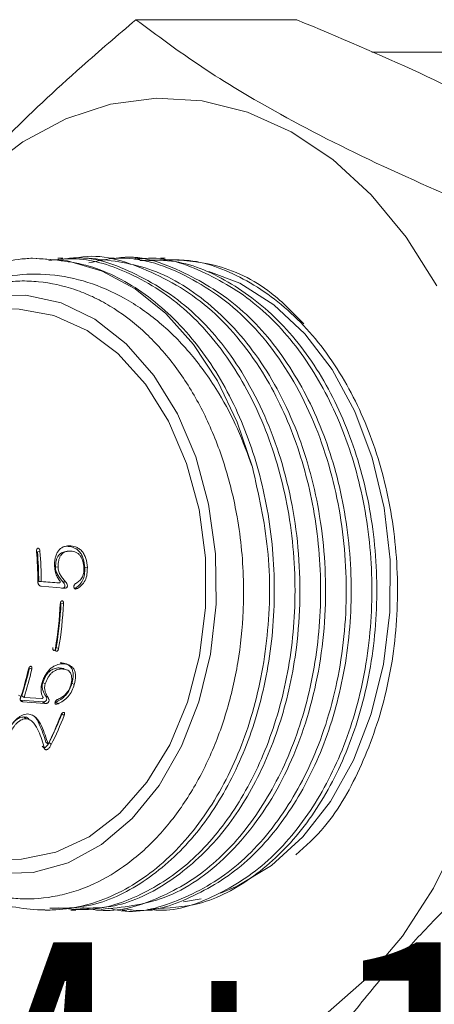
# Model space of a CAD drawing. Units: millimetres. Extents: x 0 to 524, y -1 to 558.
# Drawn here: x 254 to 258, y 32 to 42 of the extents above; entities that cross this region are included whole.
import ezdxf

# ---------------------------------------------------------------- set-up
doc = ezdxf.new("R2010")
doc.units = ezdxf.units.MM
doc.layers.add('图框', color=179, linetype='Continuous')
doc.styles.add('SLDTEXTSTYLE0', font='TXT', dxfattribs={"width": 0.7, "bigfont": 'bigfont'})

# ---------------------------------------------------------------- blocks, each defined once
blk = doc.blocks.new('SW_NOTE_1')
at = {"layer": '图框', "color": 0, "insert": (0, -46.867), "char_height": 2.645833, "attachment_point": 1, "style": 'SLDTEXTSTYLE0'}
blk.add_mtext('10.\\M+18DDD0.5MPa\\M+189BA\\M+19349\\M+1974C\\M+19DC1输\\M+18F6F\\M+197CD\\M+18BE9\\M+181467.01*P\\M+18169N.m\\M+1816A', dxfattribs=at)

msp = doc.modelspace()

# ---------------------------------------------------------------- linework, layer by layer
at = {"color": 7, "linetype": 'Continuous', "lineweight": 15}
for p, q in [((255.10258, 42.00747), (256.76517, 42.00747)), ((257.54145, 41.67033), (258.28221, 41.67033)), ((254.34611, 39.53993), (254.29494, 39.53993)), ((254.61133, 39.53993), (254.56018, 39.53993)), ((254.87647, 39.53993), (254.82531, 39.53993)), ((255.14156, 39.53993), (255.09046, 39.53993)), ((255.40601, 39.53993), (255.35558, 39.53993)), ((254.08247, 36.50004), (254.10879, 36.5045)), ((254.38382, 36.55845), (254.34252, 36.5495)), ((254.38382, 36.55845), (254.41007, 36.5637)), ((254.38888, 36.50394), (254.41521, 36.50846)), ((254.27, 36.34173), (254.29646, 36.34408)), ((254.57273, 36.33577), (254.5992, 36.33805)), ((254.09654, 36.1926), (254.12305, 36.19297)), ((254.28516, 36.17878), (254.09654, 36.1926)), ((254.31168, 36.17896), (254.12305, 36.19297)), ((254.28516, 36.17878), (254.31168, 36.17896)), ((254.34556, 36.19056), (254.37207, 36.1909)), ((254.12309, 36.14314), (254.35933, 36.12325)), ((254.33281, 36.12379), (254.35933, 36.12325)), ((254.46921, 36.11987), (254.49572, 36.11927)), ((254.32657, 35.96569), (254.35302, 35.96304)), ((254.27659, 35.5082), (254.30238, 35.49944)), ((253.99928, 35.29573), (254.0245, 35.28414)), ((254.30688, 35.29947), (254.35818, 35.29131)), ((254.30688, 35.29947), (254.33211, 35.28793)), ((254.31849, 35.35195), (254.34387, 35.34111)), ((254.13883, 35.14599), (254.16354, 35.13241)), ((254.43977, 35.14044), (254.46446, 35.12678)), ((253.8883, 35.01728), (253.91251, 35.00198)), ((253.90614, 34.96375), (254.13655, 34.94602)), ((253.90614, 34.96375), (253.93011, 34.94773)), ((253.92071, 35.00839), (253.94488, 34.99297)), ((254.12934, 34.98022), (253.94488, 34.99297)), ((254.16912, 35.00653), (254.19328, 34.99109)), ((253.93011, 34.94773), (254.16045, 34.92977)), ((254.13655, 34.94602), (254.16045, 34.92977)), ((254.27179, 34.94248), (254.29567, 34.92618)), ((253.94305, 34.79103), (253.96619, 34.77271)), ((254.33573, 34.82377), (254.35904, 34.80589)), ((254.13355, 34.48793), (254.15483, 34.46557)), ((254.17118, 34.53085), (254.19276, 34.50907)), ((254.20385, 34.526), (254.2254, 34.50415)), ((255.77696, 32.90767), (255.5945, 32.87648)), ((254.16236, 32.78993), (254.21348, 32.78993)), ((254.42756, 32.78993), (254.47862, 32.78993)), ((254.69278, 32.78993), (254.74387, 32.78993)), ((254.95791, 32.78993), (255.00906, 32.78993)), ((255.22309, 32.78993), (255.27417, 32.78993))]:
    msp.add_line(p, q, dxfattribs=at)
at = {"color": 7, "linetype": 'Continuous', "lineweight": 15, "flags": 128}
for points in [[(258.21432, 39.25366), (257.89815, 39.75545), (257.53752, 40.19318), (257.13884, 40.55902), (256.70925, 40.84644), (256.25639, 41.05033), (255.78837, 41.16703), (255.31352, 41.19447), (254.84031, 41.13216), (254.84031, 41.13216)], [(254.84031, 41.13216), (254.37721, 40.98121), (253.93246, 40.74432), (253.51401, 40.4257), (253.12932, 40.03105), (252.78526, 39.56741), (252.48797, 39.04305), (252.4742, 39.01493)], [(254.03119, 39.53921), (254.39542, 39.51035), (254.75229, 39.40331), (255.09345, 39.2206), (255.41094, 38.96649), (255.69733, 38.64692), (255.94593, 38.26935), (256.15093, 37.8426), (256.30755, 37.37665)], [(255.85499, 39.40248), (256.17598, 39.27928), (256.52795, 39.05758), (256.84931, 38.75697), (257.1313, 38.38565), (257.36623, 37.95377), (257.54769, 37.47308), (257.67073, 36.95672), (257.732, 36.41875), (257.72982, 35.87387), (257.66425, 35.33692), (257.53708, 34.82255), (257.35178, 34.34481), (257.11341, 33.91671), (256.82846, 33.54994), (256.50471, 33.25449), (256.15099, 33.03844), (255.97768, 32.96629)], [(255.72111, 37.48157), (255.53049, 37.92966), (255.28774, 38.32413), (255.00024, 38.65299), (254.67673, 38.90626), (254.32704, 39.07623), (253.96178, 39.15774), (253.59207, 39.14831), (253.22914, 39.04824), (253.15263, 39.01493)], [(253.81501, 39.01493), (253.89424, 39.01272), (254.25253, 38.94695), (254.59675, 38.79176), (254.91585, 38.55215), (255.19957, 38.2358), (255.43878, 37.8529), (255.62581, 37.41574)], [(253.15263, 33.31493), (253.30299, 33.25362), (253.66824, 33.17211), (254.03796, 33.18154), (254.40089, 33.28161), (254.74603, 33.46929), (255.06287, 33.73888), (255.3418, 34.08218), (255.57434, 34.48876), (255.75343, 34.94628), (255.87361, 35.44082), (255.93125, 35.95736), (255.92459, 36.48021), (255.85383, 36.99348), (255.72111, 37.48157)], [(255.62581, 37.41574), (255.75464, 36.93838), (255.82112, 36.43617), (255.82313, 35.92523), (255.76059, 35.422), (255.63553, 34.94264), (255.45195, 34.50257), (255.21575, 34.11594), (254.93454, 33.79515), (254.61734, 33.55054), (254.27436, 33.38995), (253.91661, 33.31855), (253.81501, 33.31493)], [(252.46876, 33.32616), (252.74984, 32.81782), (253.089, 32.34701), (253.46951, 31.94433), (253.88457, 31.61697), (254.32678, 31.37076), (254.78825, 31.21011), (255.26075, 31.13787), (255.73583, 31.15534), (256.20503, 31.26221), (256.65997, 31.45657), (257.09254, 31.73495), (257.49501, 32.09238), (257.8602, 32.52249), (258.18159, 33.01759), (258.45346, 33.56886)]]:
    msp.add_lwpolyline(points, dxfattribs=at)
at = {"color": 7, "linetype": 'Continuous', "lineweight": 15}
for centre, radius, start, end in [((250.07234, 36.16529), 4.01558, 0.53586, 4.845881), ((250.13333, 36.16525), 3.96331, 0.395376, 4.845671), ((250.107, 36.16525), 4.01615, 0.395376, 4.845671), ((250.36778, 36.16016), 3.95638, 350.386516, 357.144091), ((250.4271, 36.16023), 3.90433, 350.386516, 357.144091), ((250.40155, 36.16016), 3.95638, 350.386516, 357.144091), ((250.43577, 36.09928), 3.6458, 342.483676, 347.080503), ((250.49587, 36.09928), 3.59438, 342.33207, 347.081995), ((250.47437, 36.09841), 3.64231, 342.33207, 347.081995), ((251.32518, 35.95352), 3.21083, 333.264685, 339.057841), ((251.37893, 35.95526), 3.1659, 333.16306, 339.059494), ((251.36281, 35.95246), 3.20812, 333.16306, 339.059494)]:
    msp.add_arc(centre, radius, start, end, dxfattribs=at)
for points, knots in [([(255.10258, 42.00747), (254.91355, 41.8464), (254.43849, 41.44158), (253.81915, 40.85812), (253.33801, 40.34933), (252.98872, 39.94708), (252.68975, 39.57054), (252.44788, 39.2395), (252.33145, 39.05574), (252.30559, 39.01493)], [0, 0, 0, 0, 0.16537878, 0.41562102, 0.58497712, 0.67009469, 0.81399302, 0.95868148, 1, 1, 1, 1]), ([(259.01308, 39.90111), (258.58018, 40.08393), (257.705, 40.45354), (256.6192, 41.00115), (255.74885, 41.52463), (255.31932, 41.84555), (255.10258, 42.00747)], [0, 0, 0, 0, 0.264610015, 0.534958292, 0.765348567, 1, 1, 1, 1]), ([(256.76517, 42.00747), (257.19807, 41.82465), (258.07326, 41.45505), (259.15905, 40.90743), (260.0294, 40.38396), (260.45893, 40.06304), (260.67567, 39.90111)], [0, 0, 0, 0, 0.26461001, 0.53495829, 0.76534857, 1, 1, 1, 1]), ([(254.34702, 39.52824), (254.3696, 39.53205), (254.60959, 39.57254), (255.07982, 39.41081), (255.69839, 39.0276), (256.22931, 38.37633), (256.61517, 37.53256), (256.81602, 36.5406), (256.80029, 35.57743), (256.61911, 34.74185), (256.3341, 34.06235), (255.93583, 33.47837), (255.43014, 33.0452), (254.92305, 32.8082), (254.59974, 32.81256), (254.47809, 32.8142)], [0, 0, 0, 0, 0.00896521, 0.09525931, 0.18495782, 0.27480128, 0.36869674, 0.46398534, 0.56190844, 0.63788564, 0.71110772, 0.78609893, 0.86853364, 0.95053153, 1, 1, 1, 1]), ([(254.55217, 32.81753), (254.60958, 32.80637), (254.86302, 32.75709), (255.32252, 32.88507), (255.87952, 33.20917), (256.35425, 33.73928), (256.71803, 34.41254), (256.95125, 35.1941), (257.03839, 36.04363), (256.97231, 36.89242), (256.76396, 37.68608), (256.40218, 38.43539), (255.86681, 39.0785), (255.189, 39.45499), (254.69077, 39.59858), (254.45203, 39.53362), (254.44485, 39.53167)], [0, 0, 0, 0, 0.02280807, 0.10069054, 0.18045425, 0.25949399, 0.33555693, 0.41303006, 0.49127806, 0.56919232, 0.64438653, 0.71982074, 0.8138287, 0.90734249, 0.99721363, 1, 1, 1, 1]), ([(254.81792, 32.81335), (254.84905, 32.805), (255.08524, 32.74165), (255.54636, 32.87068), (256.13851, 33.19706), (256.6408, 33.76434), (257.02383, 34.5016), (257.25626, 35.38138), (257.30461, 36.3467), (257.15662, 37.31083), (256.81481, 38.19793), (256.28522, 38.93295), (255.62318, 39.39509), (255.0402, 39.58447), (254.70977, 39.51177), (254.61603, 39.49115)], [0, 0, 0, 0, 0.01233697, 0.0935899, 0.17713475, 0.25991821, 0.3395304, 0.42510966, 0.51268958, 0.59874953, 0.68806619, 0.78097025, 0.87444406, 0.96438384, 1, 1, 1, 1]), ([(254.87695, 39.53515), (254.88476, 39.53673), (255.12828, 39.58616), (255.58904, 39.41818), (256.19352, 39.05151), (256.68278, 38.48129), (257.04822, 37.77538), (257.2769, 36.96643), (257.35603, 36.10148), (257.27661, 35.24087), (257.05138, 34.45582), (256.698, 33.78055), (256.23147, 33.23855), (255.67623, 32.90364), (255.25022, 32.76238), (255.03057, 32.79668), (255.00975, 32.79993)], [0, 0, 0, 0, 0.00311102, 0.09699115, 0.17987779, 0.26305849, 0.34378697, 0.42343741, 0.50617061, 0.58796891, 0.66765918, 0.74558172, 0.8265424, 0.90991044, 0.9914642, 1, 1, 1, 1]), ([(255.22386, 32.80246), (255.25165, 32.79845), (255.47519, 32.76623), (255.90018, 32.90792), (256.45159, 33.24409), (256.92004, 33.79058), (257.27682, 34.48213), (257.49984, 35.28605), (257.57018, 36.15951), (257.47984, 37.02179), (257.2453, 37.81538), (256.88078, 38.50339), (256.39755, 39.05752), (255.822, 39.40963), (255.3698, 39.56598), (255.12484, 39.52925), (255.09147, 39.52424)], [0, 0, 0, 0, 0.01138504, 0.09157043, 0.17346084, 0.25585558, 0.33515201, 0.41642633, 0.49974197, 0.58232575, 0.66038414, 0.73983749, 0.82156844, 0.90296709, 0.98678118, 1, 1, 1, 1]), ([(254.03119, 39.53921), (253.98294, 39.53588), (253.83735, 39.5258), (253.644, 39.48288), (253.43286, 39.4095), (253.25075, 39.32581), (253.05355, 39.20499), (252.90858, 39.10067), (252.83313, 39.02906), (252.81824, 39.01493)], [0, 0, 0, 0, 0.11291039, 0.34072852, 0.45576098, 0.62093143, 0.78740764, 0.95803188, 1, 1, 1, 1]), ([(254.03119, 39.53921), (254.22884, 39.52535), (254.63161, 39.49709), (255.21132, 39.19122), (255.72598, 38.70143), (256.13093, 38.05224), (256.40599, 37.29743), (256.5445, 36.47341), (256.53512, 35.62354), (256.37844, 34.81535), (256.08986, 34.09702), (255.68721, 33.49693), (255.1862, 33.05986), (254.67883, 32.81571), (254.34745, 32.8119), (254.21274, 32.81035)], [0, 0, 0, 0, 0.077226218, 0.157377372, 0.238710461, 0.318601667, 0.395764467, 0.474051171, 0.55392224, 0.632892951, 0.708914773, 0.786486199, 0.866203609, 0.945610045, 1, 1, 1, 1]), ([(254.3017, 32.81684), (254.39314, 32.80573), (254.6693, 32.7722), (255.13062, 32.91732), (255.64407, 33.24141), (256.08955, 33.74455), (256.4408, 34.38715), (256.6758, 35.14801), (256.774, 36.00241), (256.7115, 36.8859), (256.48642, 37.72924), (256.11432, 38.46601), (255.61049, 39.05353), (255.03711, 39.40785), (254.55365, 39.55566), (254.28433, 39.52463), (254.20143, 39.51508)], [0, 0, 0, 0, 0.03625399, 0.10949466, 0.18408913, 0.25791624, 0.33240068, 0.40806795, 0.48597365, 0.56917511, 0.64934924, 0.73017363, 0.81361228, 0.89673087, 0.96821568, 1, 1, 1, 1]), ([(254.61124, 39.53899), (254.82125, 39.51729), (255.25146, 39.47283), (255.86101, 39.10543), (256.39359, 38.52704), (256.79474, 37.76096), (257.03553, 36.86191), (257.09416, 35.87576), (256.94337, 34.89202), (256.58656, 34.00551), (256.06169, 33.31584), (255.42414, 32.86744), (254.96284, 32.82123), (254.74301, 32.7992)], [0, 0, 0, 0, 0.08272171, 0.16946221, 0.25691763, 0.34580562, 0.43370366, 0.52500282, 0.62254961, 0.71623874, 0.81243973, 0.91061805, 1, 1, 1, 1]), ([(255.14132, 39.51499), (255.25096, 39.51868), (255.56309, 39.52918), (256.06983, 39.31644), (256.61374, 38.89902), (257.0639, 38.29448), (257.39056, 37.56034), (257.57979, 36.73039), (257.61518, 35.85158), (257.48978, 34.99604), (257.21953, 34.23194), (256.8271, 33.59159), (256.3319, 33.11575), (255.79789, 32.83068), (255.43522, 32.81256), (255.27332, 32.80447)], [0, 0, 0, 0, 0.0431364, 0.12281104, 0.20459143, 0.28585636, 0.36553911, 0.44618538, 0.52932774, 0.61222427, 0.69219058, 0.77105242, 0.85257781, 0.93419299, 1, 1, 1, 1]), ([(256.75781, 33.3624), (256.85958, 33.45481), (257.12726, 33.69788), (257.4534, 34.28319), (257.71687, 35.04855), (257.83031, 35.8993), (257.78871, 36.7611), (257.59906, 37.57392), (257.27337, 38.3025), (256.81911, 38.90929), (256.26358, 39.33037), (255.71962, 39.54406), (255.37527, 39.52209), (255.23669, 39.51325)], [0, 0, 0, 0, 0.05904574, 0.1553155, 0.25183759, 0.34989693, 0.44806689, 0.54323139, 0.6373976, 0.73692783, 0.83704005, 0.93441569, 1, 1, 1, 1]), ([(255.40597, 39.52615), (255.57508, 39.51637), (255.9522, 39.49458), (256.45142, 39.25754), (256.73036, 38.97235), (256.84071, 38.85953)], [0, 0, 0, 0, 0.32947602, 0.73474626, 1, 1, 1, 1]), ([(252.98721, 39.01493), (253.01631, 39.03705), (253.15826, 39.14496), (253.44026, 39.27315), (253.8235, 39.37416), (254.21654, 39.38106), (254.60569, 39.30281), (254.98891, 39.13651), (255.35022, 38.88542), (255.68234, 38.55193), (255.94944, 38.17506), (256.16031, 37.77846), (256.25818, 37.51139), (256.30755, 37.37665)], [0, 0, 0, 0, 0.02522947, 0.12306429, 0.22373633, 0.32156954, 0.42209489, 0.52270457, 0.62612401, 0.72855376, 0.83395398, 0.91623224, 1, 1, 1, 1]), ([(252.87675, 33.31131), (252.9099, 33.28493), (252.99829, 33.21463), (253.21033, 33.0868), (253.45837, 32.98195), (253.71325, 32.92511), (253.97067, 32.89875), (254.22951, 32.91953), (254.48229, 32.98724), (254.72871, 33.08484), (254.96487, 33.22632), (255.18522, 33.4088), (255.39371, 33.617), (255.58291, 33.86213), (255.74788, 34.13854), (255.89602, 34.43392), (256.01707, 34.75553), (256.10696, 35.09467), (256.17581, 35.44205), (256.21315, 35.80032), (256.21822, 36.18929), (256.1999, 36.51588), (256.1568, 36.83463), (256.07968, 37.20667), (255.97745, 37.53986), (255.84658, 37.85059), (255.69762, 38.14423), (255.52273, 38.41041), (255.3264, 38.64167), (255.11788, 38.84807), (254.89214, 39.01677), (254.65422, 39.14353), (254.40967, 39.24192), (254.15728, 39.29691), (253.90338, 39.30659), (253.6501, 39.28559), (253.39867, 39.22183), (253.16452, 39.11043), (253.04969, 39.05345), (253.00041, 39.01506), (253.00023, 39.01493)], [0, 0, 0, 0, 0.01251802, 0.03337157, 0.0757872, 0.0974, 0.11825361, 0.16068281, 0.18231208, 0.20295449, 0.24494355, 0.26634068, 0.28694229, 0.32884545, 0.35019713, 0.37079873, 0.41271231, 0.43407824, 0.45449207, 0.49601786, 0.51717991, 0.54405569, 0.57125995, 0.5916096, 0.63300178, 0.65409596, 0.67436909, 0.71561675, 0.73664175, 0.75673946, 0.79761771, 0.81844714, 0.83854485, 0.87942383, 0.90025511, 0.92029912, 0.96108243, 0.9818718, 0.99993499, 1, 1, 1, 1]), ([(253.15839, 33.12314), (253.16928, 33.11305), (253.35323, 32.94267), (253.77826, 32.81171), (254.39363, 32.76356), (255.00572, 32.97291), (255.55932, 33.40624), (256.0042, 34.02557), (256.3202, 34.78066), (256.48557, 35.6291), (256.49864, 36.52829), (256.37075, 37.09604), (256.30755, 37.37665)], [0, 0, 0, 0, 0.00699614, 0.11815268, 0.2261701, 0.33838441, 0.45198393, 0.56292831, 0.66907061, 0.77936597, 0.89095316, 1, 1, 1, 1]), ([(254.10879, 36.5045), (254.10737, 36.51214), (254.10558, 36.52174), (254.10009, 36.53113), (254.09661, 36.53467), (254.09265, 36.53676), (254.08848, 36.53733), (254.08444, 36.53663), (254.08092, 36.53456), (254.07815, 36.53093), (254.07416, 36.52176), (254.07383, 36.51211), (254.07356, 36.5045)], [0, 0, 0, 0, 0.24956686, 0.31393704, 0.37413715, 0.43491873, 0.49992447, 0.56450654, 0.62621504, 0.68299044, 0.75039242, 1, 1, 1, 1]), ([(254.41007, 36.5637), (254.38929, 36.56112), (254.35769, 36.55719), (254.32056, 36.53489), (254.29672, 36.50943), (254.27961, 36.47541), (254.26637, 36.43711), (254.25898, 36.39449), (254.2594, 36.36481), (254.25961, 36.34997)], [0, 0, 0, 0, 0.249914747, 0.379847018, 0.499919703, 0.624938304, 0.749996237, 0.874990305, 1, 1, 1, 1]), ([(254.27, 36.34173), (254.27114, 36.36434), (254.27287, 36.39868), (254.28528, 36.43944), (254.3055, 36.47243), (254.34057, 36.49871), (254.37276, 36.50219), (254.38888, 36.50394)], [0, 0, 0, 0, 0.24852072, 0.37742262, 0.49810903, 0.74868541, 1, 1, 1, 1]), ([(254.29646, 36.34408), (254.29758, 36.36698), (254.29929, 36.40173), (254.31165, 36.44305), (254.3318, 36.47646), (254.36684, 36.50315), (254.39908, 36.50669), (254.41521, 36.50846)], [0, 0, 0, 0, 0.250152009, 0.379613334, 0.500394413, 0.750148903, 1, 1, 1, 1]), ([(254.57273, 36.33577), (254.56967, 36.36711), (254.56506, 36.4142), (254.54102, 36.47069), (254.51549, 36.50566), (254.4847, 36.53081), (254.44041, 36.55237), (254.40646, 36.55602), (254.38382, 36.55845)], [0, 0, 0, 0, 0.24784323, 0.37235015, 0.4972421, 0.62258644, 0.74833282, 1, 1, 1, 1]), ([(254.5992, 36.33805), (254.59612, 36.36979), (254.5915, 36.41744), (254.56742, 36.4747), (254.54186, 36.51015), (254.51103, 36.53567), (254.46671, 36.55753), (254.43272, 36.56123), (254.41007, 36.5637)], [0, 0, 0, 0, 0.24951565, 0.37457371, 0.49960265, 0.62465863, 0.74982841, 1, 1, 1, 1]), ([(254.41521, 36.50846), (254.43325, 36.50706), (254.4609, 36.50492), (254.4963, 36.48852), (254.52071, 36.46815), (254.53924, 36.43916), (254.55883, 36.3941), (254.56218, 36.35571), (254.56441, 36.33011)], [0, 0, 0, 0, 0.250303992, 0.383624045, 0.500491041, 0.623892917, 0.749160397, 1, 1, 1, 1]), ([(254.25961, 36.34997), (254.26229, 36.32822), (254.26699, 36.29016), (254.28645, 36.24083), (254.30273, 36.21671), (254.31079, 36.20448), (254.3108, 36.20448), (254.3108, 36.20447), (254.31081, 36.20446), (254.31083, 36.20443), (254.31087, 36.20437), (254.31094, 36.20426), (254.31108, 36.20404), (254.31136, 36.20362), (254.31187, 36.20286), (254.3127, 36.20165), (254.31402, 36.19973), (254.31556, 36.19808), (254.3169, 36.19585), (254.31795, 36.19524), (254.31857, 36.19488)], [0, 0, 0, 0, 0.365360277, 0.639210965, 0.918099705, 0.918123027, 0.918146343, 0.918192954, 0.918286098, 0.918472066, 0.91884273, 0.919578967, 0.921031072, 0.923853817, 0.929173494, 0.938510068, 0.951978427, 0.973723536, 0.984265887, 1, 1, 1, 1]), ([(254.34556, 36.19056), (254.32823, 36.21107), (254.30226, 36.24179), (254.27898, 36.28811), (254.27157, 36.3143), (254.26984, 36.32999), (254.26994, 36.33781), (254.27, 36.34173)], [0, 0, 0, 0, 0.5012365, 0.7508164, 0.87541375, 0.93767079, 1, 1, 1, 1]), ([(254.37207, 36.1909), (254.35469, 36.21171), (254.32863, 36.24291), (254.30558, 36.28977), (254.29678, 36.32012), (254.29657, 36.3361), (254.29646, 36.34408)], [0, 0, 0, 0, 0.500235385, 0.750089228, 0.875139378, 1, 1, 1, 1]), ([(254.46921, 36.11987), (254.48443, 36.12993), (254.51492, 36.1501), (254.5519, 36.19971), (254.5724, 36.26539), (254.57262, 36.3123), (254.57273, 36.33577)], [0, 0, 0, 0, 0.25058982, 0.50209824, 0.75086031, 1, 1, 1, 1]), ([(254.56441, 36.33011), (254.56415, 36.3118), (254.56364, 36.27521), (254.54319, 36.22758), (254.51312, 36.19307), (254.48954, 36.17836), (254.47774, 36.171)], [0, 0, 0, 0, 0.249689108, 0.499117023, 0.749275767, 1, 1, 1, 1]), ([(254.49572, 36.11927), (254.51098, 36.1295), (254.54155, 36.14999), (254.57849, 36.20036), (254.5989, 36.2668), (254.5991, 36.31427), (254.5992, 36.33805)], [0, 0, 0, 0, 0.24975192, 0.50028926, 0.74968897, 1, 1, 1, 1]), ([(254.08774, 36.20284), (254.08744, 36.19912), (254.08685, 36.19169), (254.08757, 36.18029), (254.08989, 36.16945), (254.09427, 36.1601), (254.10035, 36.15299), (254.10988, 36.14628), (254.11785, 36.14439), (254.12309, 36.14314)], [0, 0, 0, 0, 0.125220046, 0.250267301, 0.379866166, 0.499920926, 0.619627185, 0.749969966, 1, 1, 1, 1]), ([(254.31857, 36.19488), (254.3189, 36.19309), (254.31939, 36.19038), (254.31912, 36.18669), (254.31834, 36.18418), (254.31704, 36.18214), (254.31484, 36.18017), (254.31293, 36.17944), (254.31168, 36.17896)], [0, 0, 0, 0, 0.24984556, 0.37883938, 0.49992269, 0.61951843, 0.75001627, 1, 1, 1, 1]), ([(254.33281, 36.12379), (254.33956, 36.1239), (254.34828, 36.12404), (254.3581, 36.12892), (254.36241, 36.13303), (254.36521, 36.13856), (254.3665, 36.1472), (254.36521, 36.15881), (254.35888, 36.1756), (254.35083, 36.18464), (254.34556, 36.19056)], [0, 0, 0, 0, 0.25166861, 0.32562485, 0.38774186, 0.44382202, 0.50151872, 0.61847899, 0.75011337, 1, 1, 1, 1]), ([(254.35933, 36.12325), (254.36268, 36.12323), (254.36937, 36.12319), (254.37799, 36.12513), (254.38462, 36.12844), (254.38893, 36.13261), (254.39173, 36.13822), (254.39301, 36.14696), (254.39173, 36.15871), (254.38542, 36.17571), (254.37735, 36.18489), (254.37207, 36.1909)], [0, 0, 0, 0, 0.125424787, 0.250656261, 0.324242924, 0.38622083, 0.442418564, 0.500433827, 0.618142313, 0.750233625, 1, 1, 1, 1]), ([(254.47774, 36.171), (254.47497, 36.16877), (254.46944, 36.16432), (254.46379, 36.15599), (254.46098, 36.14792), (254.46012, 36.14115), (254.46061, 36.13444), (254.4618, 36.12787), (254.46405, 36.12213), (254.46748, 36.11773), (254.47192, 36.11505), (254.48157, 36.11312), (254.48951, 36.11657), (254.49572, 36.11927)], [0, 0, 0, 0, 0.125275882, 0.250098776, 0.313930668, 0.372955745, 0.438751826, 0.500426499, 0.561654035, 0.619905765, 0.681089673, 0.750367601, 1, 1, 1, 1]), ([(254.35302, 35.96304), (254.3528, 35.96702), (254.35242, 35.97403), (254.35048, 35.98242), (254.34778, 35.9876), (254.3449, 35.99073), (254.34142, 35.99255), (254.3376, 35.99308), (254.33374, 35.99255), (254.3301, 35.9906), (254.32691, 35.98751), (254.32349, 35.98195), (254.32077, 35.97357), (254.31976, 35.96655), (254.31925, 35.96304)], [0, 0, 0, 0, 0.14215102, 0.24999553, 0.31364072, 0.37363672, 0.43437681, 0.50010521, 0.56463973, 0.62494812, 0.68818002, 0.74993896, 0.87483558, 1, 1, 1, 1]), ([(254.24282, 35.5082), (254.24258, 35.50483), (254.24211, 35.49809), (254.24311, 35.49007), (254.24528, 35.48474), (254.24776, 35.48176), (254.251, 35.48001), (254.25472, 35.47949), (254.25869, 35.47999), (254.26253, 35.48173), (254.26615, 35.48463), (254.26983, 35.48966), (254.27364, 35.49763), (254.27552, 35.50436), (254.27659, 35.5082)], [0, 0, 0, 0, 0.12453988, 0.24898738, 0.3124035, 0.37253273, 0.43371239, 0.50007417, 0.56432241, 0.62857698, 0.68707081, 0.75108672, 0.85812548, 1, 1, 1, 1]), ([(254.2686, 35.49944), (254.26836, 35.49603), (254.26787, 35.48921), (254.26886, 35.48107), (254.27101, 35.47565), (254.27349, 35.47261), (254.27672, 35.47084), (254.28047, 35.47035), (254.28444, 35.4709), (254.28828, 35.47264), (254.29188, 35.47557), (254.29558, 35.48066), (254.2994, 35.48874), (254.30129, 35.49556), (254.30238, 35.49944)], [0, 0, 0, 0, 0.12514971, 0.24999742, 0.31400295, 0.37411285, 0.43474646, 0.50021715, 0.56521209, 0.62793608, 0.68588151, 0.75006294, 0.85744056, 1, 1, 1, 1]), ([(254.0245, 35.28414), (254.0254, 35.29146), (254.02655, 35.30067), (254.02392, 35.3097), (254.02152, 35.31311), (254.0182, 35.31512), (254.01421, 35.31567), (254.00995, 35.315), (254.0058, 35.313), (254.00192, 35.30951), (253.99513, 35.30069), (253.99185, 35.29143), (253.98927, 35.28414)], [0, 0, 0, 0, 0.24956686, 0.31393704, 0.37413715, 0.43491873, 0.49992447, 0.56450654, 0.62621504, 0.68299044, 0.75039242, 1, 1, 1, 1]), ([(254.34387, 35.34111), (254.32229, 35.33861), (254.28949, 35.33481), (254.24554, 35.31331), (254.21392, 35.28884), (254.18644, 35.2563), (254.16157, 35.2199), (254.14127, 35.17961), (254.13273, 35.15181), (254.12846, 35.13791)], [0, 0, 0, 0, 0.249914747, 0.379847018, 0.499919703, 0.624938304, 0.749996237, 0.874990305, 1, 1, 1, 1]), ([(254.13883, 35.14599), (254.14679, 35.16718), (254.15888, 35.19935), (254.18365, 35.23796), (254.2139, 35.26932), (254.25698, 35.29446), (254.29023, 35.2978), (254.30688, 35.29947)], [0, 0, 0, 0, 0.24852072, 0.37742262, 0.49810903, 0.74868541, 1, 1, 1, 1]), ([(254.16354, 35.13241), (254.17157, 35.15386), (254.18376, 35.18642), (254.20865, 35.22555), (254.23896, 35.25731), (254.28213, 35.28284), (254.31545, 35.28623), (254.33211, 35.28793)], [0, 0, 0, 0, 0.25015201, 0.37961333, 0.50039441, 0.7501489, 1, 1, 1, 1]), ([(254.43977, 35.14044), (254.44616, 35.16981), (254.45576, 35.21393), (254.44889, 35.26766), (254.43401, 35.3011), (254.41091, 35.32528), (254.37321, 35.34606), (254.34038, 35.34959), (254.31849, 35.35195)], [0, 0, 0, 0, 0.247843233, 0.372350146, 0.497242098, 0.622586444, 0.748332821, 1, 1, 1, 1]), ([(254.33211, 35.28793), (254.34973, 35.28659), (254.37673, 35.28454), (254.40713, 35.26884), (254.42534, 35.2494), (254.43507, 35.22185), (254.44099, 35.17921), (254.43277, 35.14331), (254.42728, 35.11937)], [0, 0, 0, 0, 0.25030399, 0.38362405, 0.50049104, 0.62389292, 0.7491604, 1, 1, 1, 1]), ([(254.46446, 35.12678), (254.47096, 35.15652), (254.48072, 35.20117), (254.47404, 35.25563), (254.45928, 35.28953), (254.43625, 35.31406), (254.39861, 35.33514), (254.36576, 35.33872), (254.34387, 35.34111)], [0, 0, 0, 0, 0.24951565, 0.37457371, 0.49960265, 0.62465863, 0.74982841, 1, 1, 1, 1]), ([(254.12846, 35.13791), (254.1246, 35.11763), (254.11785, 35.08217), (254.12255, 35.03673), (254.13163, 35.01465), (254.13605, 35.00348), (254.13605, 35.00347), (254.13605, 35.00347), (254.13606, 35.00345), (254.13607, 35.00343), (254.13609, 35.00338), (254.13613, 35.00327), (254.13621, 35.00307), (254.13636, 35.00269), (254.13664, 35.00199), (254.13711, 35.00089), (254.13786, 34.99914), (254.13891, 34.99763), (254.13958, 34.9956), (254.14045, 34.99504), (254.14097, 34.99471)], [0, 0, 0, 0, 0.36536027, 0.63921096, 0.9180997, 0.91812303, 0.91814634, 0.91819295, 0.9182861, 0.91847207, 0.91884273, 0.91957897, 0.92103107, 0.92385382, 0.92917349, 0.93851007, 0.95197843, 0.97372354, 0.98426589, 1, 1, 1, 1]), ([(254.16912, 35.00653), (254.1579, 35.02526), (254.1411, 35.05332), (254.13169, 35.09611), (254.13215, 35.12043), (254.13514, 35.13504), (254.1376, 35.14234), (254.13883, 35.14599)], [0, 0, 0, 0, 0.5012365, 0.7508164, 0.87541375, 0.93767079, 1, 1, 1, 1]), ([(254.19328, 34.99109), (254.18211, 35.01009), (254.16534, 35.03859), (254.15633, 35.08188), (254.15665, 35.11005), (254.16124, 35.12496), (254.16354, 35.13241)], [0, 0, 0, 0, 0.50023539, 0.75008923, 0.87513938, 1, 1, 1, 1]), ([(254.27179, 34.94248), (254.28999, 34.95156), (254.32645, 34.96974), (254.37817, 35.01479), (254.41828, 35.07499), (254.4326, 35.11861), (254.43977, 35.14044)], [0, 0, 0, 0, 0.25058982, 0.50209824, 0.75086031, 1, 1, 1, 1]), ([(254.42728, 35.11937), (254.42153, 35.10236), (254.41002, 35.06835), (254.37533, 35.02457), (254.33498, 34.99304), (254.30702, 34.97967), (254.29303, 34.97298)], [0, 0, 0, 0, 0.24968911, 0.49911702, 0.74927577, 1, 1, 1, 1]), ([(254.29567, 34.92618), (254.31396, 34.93541), (254.3506, 34.95388), (254.40251, 34.99963), (254.44275, 35.06052), (254.45722, 35.10467), (254.46446, 35.12678)], [0, 0, 0, 0, 0.24975192, 0.50028926, 0.74968897, 1, 1, 1, 1]), ([(253.91251, 35.00198), (253.9111, 34.99858), (253.90829, 34.9918), (253.90562, 34.98142), (253.90472, 34.97156), (253.90632, 34.96308), (253.9103, 34.95664), (253.91783, 34.95057), (253.92524, 34.94886), (253.93011, 34.94773)], [0, 0, 0, 0, 0.12522005, 0.2502673, 0.37986617, 0.49992093, 0.61962719, 0.74996997, 1, 1, 1, 1]), ([(254.14097, 34.99471), (254.14076, 34.99308), (254.14045, 34.99061), (254.13907, 34.98725), (254.13755, 34.98497), (254.13565, 34.98311), (254.13286, 34.98131), (254.13073, 34.98065), (254.12934, 34.98022)], [0, 0, 0, 0, 0.24984556, 0.37883938, 0.49992269, 0.61951843, 0.75001627, 1, 1, 1, 1]), ([(254.13655, 34.94602), (254.14333, 34.94612), (254.15209, 34.94624), (254.16336, 34.95064), (254.16888, 34.95435), (254.17333, 34.95934), (254.17718, 34.96715), (254.17934, 34.97767), (254.178, 34.99291), (254.17263, 35.00114), (254.16912, 35.00653)], [0, 0, 0, 0, 0.25166861, 0.32562485, 0.38774186, 0.44382202, 0.50151872, 0.61847899, 0.75011337, 1, 1, 1, 1]), ([(254.16045, 34.92977), (254.16379, 34.92975), (254.17048, 34.92972), (254.17967, 34.93147), (254.18728, 34.93445), (254.19283, 34.93822), (254.19729, 34.94328), (254.20117, 34.95119), (254.20337, 34.96182), (254.20211, 34.97725), (254.19677, 34.98561), (254.19328, 34.99109)], [0, 0, 0, 0, 0.12542479, 0.25065626, 0.32424292, 0.38622083, 0.44241856, 0.50043383, 0.61814231, 0.75023362, 1, 1, 1, 1]), ([(254.29303, 34.97298), (254.2896, 34.97096), (254.28275, 34.96692), (254.27462, 34.95936), (254.26942, 34.95205), (254.26655, 34.94593), (254.26505, 34.93987), (254.26429, 34.93393), (254.26484, 34.92876), (254.26698, 34.9248), (254.27062, 34.92239), (254.27969, 34.92065), (254.28865, 34.92375), (254.29567, 34.92618)], [0, 0, 0, 0, 0.12527588, 0.25009878, 0.31393067, 0.37295574, 0.43875183, 0.5004265, 0.56165404, 0.61990576, 0.68108967, 0.7503676, 1, 1, 1, 1]), ([(253.98093, 34.82159), (253.96138, 34.81877), (253.93229, 34.81458), (253.89129, 34.78934), (253.85257, 34.75726), (253.8088, 34.7058), (253.78622, 34.66156), (253.77491, 34.63941)], [0, 0, 0, 0, 0.24929928, 0.37088816, 0.49995666, 0.74963208, 1, 1, 1, 1]), ([(253.78626, 34.65616), (253.79483, 34.67282), (253.80787, 34.69817), (253.83131, 34.72994), (253.85179, 34.75129), (253.87431, 34.76823), (253.89779, 34.7814), (253.9214, 34.78968), (253.93583, 34.79058), (253.94305, 34.79103)], [0, 0, 0, 0, 0.24845853, 0.37810707, 0.49768363, 0.62126501, 0.74832503, 0.87407145, 1, 1, 1, 1]), ([(253.80864, 34.63605), (253.8173, 34.65292), (253.83048, 34.67858), (253.85409, 34.71078), (253.87468, 34.73241), (253.89729, 34.74959), (253.92085, 34.76294), (253.94452, 34.77134), (253.95897, 34.77226), (253.96619, 34.77271)], [0, 0, 0, 0, 0.249903338, 0.380136459, 0.499929644, 0.623369507, 0.749951673, 0.874955722, 1, 1, 1, 1]), ([(253.94305, 34.79103), (253.96089, 34.78928), (253.98193, 34.78721), (253.99224, 34.77194), (253.99381, 34.76962)], [0, 0, 0, 0, 0.84811391, 1, 1, 1, 1]), ([(253.96619, 34.77271), (253.98239, 34.76908), (254.01486, 34.7618), (254.05675, 34.71466), (254.11223, 34.61881), (254.13779, 34.52687), (254.15483, 34.46557)], [0, 0, 0, 0, 0.12448764, 0.24946486, 0.49954587, 1, 1, 1, 1]), ([(254.19276, 34.50907), (254.17327, 34.57304), (254.14407, 34.66892), (254.08553, 34.7726), (254.0324, 34.81158), (253.99809, 34.81825), (253.98093, 34.82159)], [0, 0, 0, 0, 0.50047611, 0.75015038, 0.87511816, 1, 1, 1, 1]), ([(254.17118, 34.53085), (254.15043, 34.59289), (254.11932, 34.68593), (254.07064, 34.78443), (254.03894, 34.8048), (254.03455, 34.80761)], [0, 0, 0, 0, 0.63288679, 0.94921666, 1, 1, 1, 1]), ([(254.35904, 34.80589), (254.36107, 34.8131), (254.36365, 34.82226), (254.36288, 34.83181), (254.36112, 34.8356), (254.35807, 34.83787), (254.35401, 34.8385), (254.34938, 34.83772), (254.34459, 34.83525), (254.34003, 34.8315), (254.33205, 34.82214), (254.32751, 34.81308), (254.32391, 34.80589)], [0, 0, 0, 0, 0.24962901, 0.31707899, 0.37752971, 0.43738439, 0.50015745, 0.56309538, 0.62516614, 0.68552942, 0.75023413, 1, 1, 1, 1]), ([(254.13355, 34.48793), (254.1347, 34.48509), (254.137, 34.4794), (254.14327, 34.47513), (254.14983, 34.47386), (254.15561, 34.47426), (254.16179, 34.47594), (254.16982, 34.4802), (254.17941, 34.48899), (254.19183, 34.50477), (254.19916, 34.51772), (254.20385, 34.526)], [0, 0, 0, 0, 0.12539261, 0.25079338, 0.31476323, 0.37682152, 0.44232881, 0.50230906, 0.6106903, 0.75104152, 1, 1, 1, 1]), ([(254.15483, 34.46557), (254.15596, 34.46269), (254.15821, 34.45694), (254.16446, 34.4526), (254.17101, 34.45131), (254.1768, 34.45172), (254.183, 34.45342), (254.19108, 34.45775), (254.20072, 34.46666), (254.21324, 34.48265), (254.22065, 34.49576), (254.2254, 34.50415)], [0, 0, 0, 0, 0.12518518, 0.24995642, 0.31352466, 0.37510126, 0.44024135, 0.49999766, 0.6085779, 0.74957561, 1, 1, 1, 1]), ([(256.43333, 30.32238), (256.52404, 30.48346), (256.70582, 30.80624), (257.03127, 31.30269), (257.407, 31.80943), (257.81849, 32.29717), (258.25251, 32.75957), (258.69807, 33.19507), (259.1736, 33.62924), (259.50998, 33.9153), (259.67846, 34.05856)], [0, 0, 0, 0, 0.132031028, 0.264576568, 0.399282332, 0.535013967, 0.649895965, 0.765408768, 0.882509355, 1, 1, 1, 1]), ([(261.34105, 34.05856), (261.25033, 33.89748), (261.06855, 33.5747), (260.7431, 33.07825), (260.36738, 32.57151), (259.95588, 32.08377), (259.52186, 31.62137), (259.0763, 31.18587), (258.60078, 30.7517), (258.26439, 30.46564), (258.09592, 30.32238)], [0, 0, 0, 0, 0.13203103, 0.26457657, 0.39928233, 0.53501397, 0.64989597, 0.76540877, 0.88250935, 1, 1, 1, 1]), ([(252.52282, 32.42874), (252.76875, 32.24592), (253.26592, 31.87631), (254.21344, 31.3287), (255.28678, 30.80522), (256.04882, 30.4843), (256.43333, 30.32238)], [0, 0, 0, 0, 0.26461001, 0.53495829, 0.76534857, 1, 1, 1, 1])]:
    msp.add_open_spline(points, degree=3, knots=knots, dxfattribs=at)

# ---------------------------------------------------------------- block references
at = {"layer": '图框'}
msp.add_blockref('SW_NOTE_1', (43.86185, 79.32409), dxfattribs=at)

doc.saveas('drawing.dxf')
